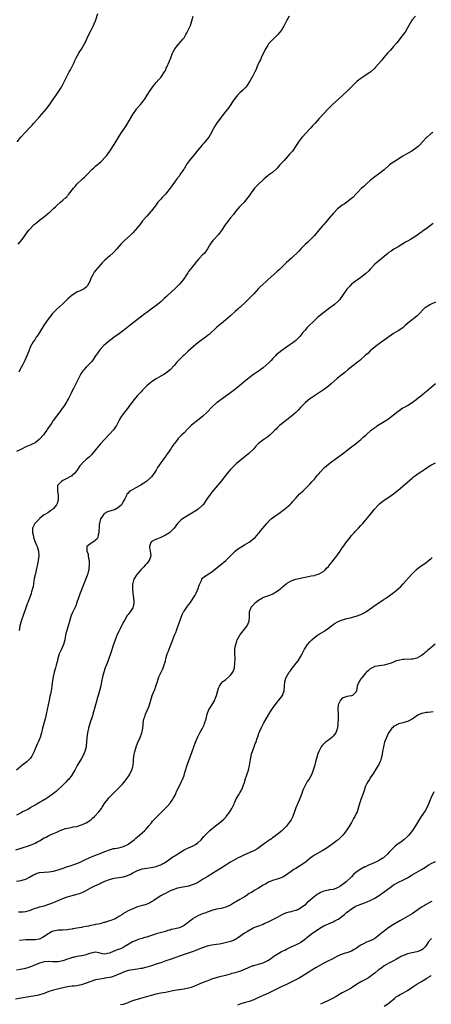
# Model space of a CAD drawing. Units: inches. Extents: x 2547023 to 2550000, y 1512000 to 1515000.
# Drawn here: x 2548350 to 2548527, y 1512830 to 1513253 of the extents above; entities that cross this region are included whole.
import ezdxf

# ---------------------------------------------------------------- set-up
doc = ezdxf.new("R2010")
doc.units = ezdxf.units.IN
doc.header["$MEASUREMENT"] = 0
doc.layers.add('LD25471512_10ft', color=141, linetype='Continuous')

msp = doc.modelspace()

# ---------------------------------------------------------------- linework, layer by layer
at = {"layer": 'LD25471512_10ft'}
for points, elevation in [([(2548520.44, 1513255), (2548519, 1513253.42), (2548518.7, 1513253), (2548517, 1513249.89), (2548515.94, 1513248.06), (2548515.12, 1513247), (2548513.34, 1513244.66), (2548513, 1513244.27), (2548512.44, 1513243.56), (2548511, 1513241.95), (2548509.63, 1513240.37), (2548508.71, 1513239.29), (2548508.48, 1513239), (2548506.75, 1513237), (2548505.92, 1513236.08), (2548503.32, 1513233), (2548503, 1513232.65), (2548501.22, 1513231), (2548501, 1513230.82), (2548498.28, 1513229), (2548497, 1513228.18), (2548495.42, 1513227), (2548495, 1513226.64), (2548493.32, 1513225), (2548492.19, 1513223.81), (2548491.37, 1513223), (2548489.14, 1513220.86), (2548484.74, 1513217), (2548483.87, 1513216.13), (2548483, 1513215.28), (2548482.72, 1513215), (2548481, 1513213.17), (2548479.09, 1513211), (2548477.29, 1513209), (2548476.16, 1513207.84), (2548475.45, 1513207), (2548475, 1513206.49), (2548471.8, 1513203), (2548471, 1513202.04), (2548470.23, 1513201), (2548469.72, 1513200.28), (2548468.96, 1513199), (2548467.55, 1513197), (2548467, 1513196.35), (2548466.36, 1513195.64), (2548465.8, 1513195), (2548463.96, 1513193), (2548463, 1513191.9), (2548462.55, 1513191.45), (2548462.18, 1513191), (2548461, 1513189.68), (2548459, 1513187.82), (2548457.36, 1513186.64), (2548457, 1513186.3), (2548455.38, 1513185), (2548455, 1513184.66), (2548453, 1513182.78), (2548451.29, 1513181), (2548451, 1513180.65), (2548449.78, 1513179), (2548449, 1513177.8), (2548448.46, 1513177), (2548446.82, 1513175), (2548445.91, 1513174.09), (2548445, 1513173.23), (2548444.79, 1513173), (2548443.1, 1513171), (2548442.23, 1513169.77), (2548441, 1513168.25), (2548439.53, 1513166.47), (2548438.69, 1513165.31), (2548437.16, 1513162.84), (2548436.3, 1513161.7), (2548435.7, 1513161), (2548433.82, 1513159), (2548433.45, 1513158.55), (2548432.27, 1513157), (2548431.09, 1513155), (2548430.26, 1513153.74), (2548429.61, 1513153), (2548429, 1513152.4), (2548427.64, 1513151), (2548427.31, 1513150.69), (2548426.4, 1513149.6), (2548425.87, 1513149), (2548424.32, 1513147), (2548423, 1513145.22), (2548422.64, 1513144.64), (2548421.56, 1513143), (2548421.31, 1513142.69), (2548421, 1513142.24), (2548420.46, 1513141.54), (2548420.09, 1513141), (2548419, 1513139.76), (2548417.58, 1513138.42), (2548417, 1513137.8), (2548414, 1513135), (2548413.46, 1513134.54), (2548412.42, 1513133.58), (2548411.88, 1513133), (2548411, 1513132.2), (2548409.63, 1513131), (2548406.95, 1513129), (2548405, 1513127.58), (2548404.16, 1513127), (2548402.32, 1513125.68), (2548401, 1513124.67), (2548397.87, 1513122.13), (2548395, 1513119.91), (2548393.34, 1513118.66), (2548391, 1513116.96), (2548388.41, 1513115), (2548386.59, 1513113.41), (2548386.15, 1513113), (2548385, 1513111.75), (2548384.38, 1513111), (2548383.8, 1513110.2), (2548383.05, 1513109), (2548381.73, 1513107), (2548381.41, 1513106.59), (2548381, 1513106.14), (2548379.89, 1513105), (2548379, 1513104.16), (2548377.91, 1513103), (2548377.51, 1513102.49), (2548376.72, 1513101.28), (2548375.6, 1513099), (2548373.51, 1513095), (2548373, 1513093.89), (2548372.54, 1513093), (2548371.57, 1513091), (2548371.36, 1513090.64), (2548371, 1513089.97), (2548370.64, 1513089.37), (2548370.43, 1513089), (2548369.5, 1513087.5), (2548369, 1513086.75), (2548368.23, 1513085.77), (2548367.73, 1513085), (2548366.19, 1513083), (2548365.65, 1513082.35), (2548365, 1513081.39), (2548364.83, 1513081.17), (2548364.24, 1513080.24), (2548363, 1513078.37), (2548362.43, 1513077.57), (2548362.1, 1513077), (2548361, 1513075.46), (2548360.66, 1513075), (2548359, 1513073.13), (2548358.85, 1513073), (2548357, 1513071.59), (2548355.83, 1513071), (2548355.27, 1513070.73), (2548353.83, 1513070.17), (2548352.45, 1513069.55), (2548351.45, 1513069), (2548350.59, 1513068.59), (2548349, 1513067.87)], 9900), ([(2548349.38, 1513201), (2548350.97, 1513203), (2548352.73, 1513205), (2548355, 1513207.39), (2548355.83, 1513208.17), (2548356.55, 1513209), (2548359, 1513211.71), (2548361, 1513214), (2548361.81, 1513215), (2548363.2, 1513216.8), (2548364.71, 1513219), (2548365.62, 1513220.38), (2548366.07, 1513221), (2548368.06, 1513223.94), (2548368.67, 1513225), (2548369, 1513225.62), (2548370.16, 1513227.85), (2548370.67, 1513229), (2548371, 1513229.66), (2548371.71, 1513231), (2548372.18, 1513231.82), (2548372.79, 1513233), (2548373.77, 1513235), (2548374.15, 1513235.85), (2548374.71, 1513237), (2548375.83, 1513239), (2548376.28, 1513239.72), (2548377, 1513240.77), (2548378.27, 1513243), (2548378.5, 1513243.5), (2548379, 1513244.48), (2548379.46, 1513245.46), (2548380.35, 1513247.65), (2548381.1, 1513249), (2548382.14, 1513251), (2548382.41, 1513251.59), (2548382.97, 1513253), (2548383.94, 1513256.06)], 9930), ([(2548349.74, 1513157), (2548351.42, 1513159), (2548353.78, 1513162.22), (2548354.32, 1513163), (2548355, 1513163.78), (2548356.16, 1513165), (2548356.61, 1513165.39), (2548357, 1513165.7), (2548357.75, 1513166.25), (2548359, 1513167.26), (2548361.24, 1513169), (2548362.18, 1513169.82), (2548363, 1513170.48), (2548363.3, 1513170.7), (2548363.66, 1513171), (2548365, 1513172.27), (2548365.74, 1513173), (2548366.42, 1513173.58), (2548367.96, 1513175), (2548369, 1513175.83), (2548370.21, 1513177), (2548370.63, 1513177.37), (2548371, 1513177.82), (2548371.59, 1513178.41), (2548372.03, 1513179), (2548373, 1513180.36), (2548373.57, 1513181), (2548374.19, 1513181.81), (2548375, 1513182.79), (2548377.47, 1513185), (2548378.3, 1513185.7), (2548379.3, 1513186.7), (2548379.56, 1513187), (2548381.43, 1513189), (2548382.21, 1513189.79), (2548383, 1513190.5), (2548385.44, 1513192.56), (2548385.91, 1513193), (2548387, 1513194.18), (2548387.69, 1513195), (2548389.1, 1513197), (2548391, 1513199.86), (2548391.73, 1513201), (2548393, 1513203.08), (2548394.22, 1513205), (2548395.52, 1513207), (2548396.12, 1513207.88), (2548399, 1513212.67), (2548400.57, 1513215), (2548400.75, 1513215.25), (2548401, 1513215.56), (2548402.31, 1513217), (2548403, 1513217.8), (2548403.93, 1513219), (2548404.38, 1513219.62), (2548405.23, 1513221), (2548406.52, 1513223), (2548407.88, 1513225), (2548409, 1513226.42), (2548410.23, 1513227.77), (2548411, 1513228.56), (2548411.37, 1513229), (2548412.67, 1513231), (2548413, 1513231.67), (2548413.41, 1513232.59), (2548413.65, 1513233), (2548414.69, 1513235.31), (2548415.34, 1513237), (2548416.07, 1513239), (2548416.35, 1513239.65), (2548417.03, 1513240.97), (2548418.79, 1513243), (2548419.85, 1513244.15), (2548420.54, 1513245), (2548421, 1513245.71), (2548421.72, 1513247), (2548422.16, 1513247.84), (2548422.81, 1513249), (2548423.76, 1513251), (2548424.41, 1513253), (2548424.94, 1513255)], 9920), ([(2548466.17, 1513255), (2548465, 1513252.89), (2548464.03, 1513251), (2548462.86, 1513249), (2548462.09, 1513247.91), (2548461.32, 1513247), (2548458.13, 1513243.87), (2548457.35, 1513243), (2548457, 1513242.53), (2548456.08, 1513241), (2548455, 1513238.93), (2548454.1, 1513237), (2548453.79, 1513236.21), (2548453.18, 1513235), (2548452.33, 1513233), (2548451.97, 1513232.03), (2548451.43, 1513231), (2548450.48, 1513229), (2548449.92, 1513228.08), (2548449.32, 1513227), (2548447.98, 1513225), (2548447.54, 1513224.46), (2548446.58, 1513223.41), (2548446.16, 1513223), (2548445, 1513221.95), (2548444.03, 1513221), (2548443.55, 1513220.45), (2548443, 1513219.76), (2548442.45, 1513219), (2548440.29, 1513215.71), (2548439, 1513214.1), (2548437, 1513211.51), (2548435, 1513208.82), (2548434.28, 1513207.72), (2548433, 1513205.37), (2548432.82, 1513205), (2548431.66, 1513203), (2548431, 1513202.1), (2548429.56, 1513200.44), (2548429, 1513199.8), (2548428.61, 1513199.39), (2548427, 1513197.43), (2548425.95, 1513196.05), (2548423.26, 1513192.74), (2548422.38, 1513191.62), (2548421.97, 1513191), (2548421.6, 1513190.4), (2548421, 1513189.35), (2548420.79, 1513189), (2548419.28, 1513186.72), (2548419, 1513186.35), (2548417.91, 1513185), (2548417, 1513183.75), (2548416.47, 1513183), (2548415.88, 1513182.12), (2548415.11, 1513181), (2548413.51, 1513179), (2548413, 1513178.46), (2548412.27, 1513177.73), (2548411.62, 1513177), (2548411, 1513176.33), (2548409.83, 1513175), (2548409.46, 1513174.54), (2548409, 1513173.91), (2548407, 1513171.31), (2548406.74, 1513171), (2548404.98, 1513169.02), (2548403.23, 1513167), (2548402.25, 1513165.75), (2548401, 1513164.11), (2548400.08, 1513163), (2548399, 1513161.8), (2548398.16, 1513161), (2548395.44, 1513158.56), (2548394.42, 1513157.58), (2548393.89, 1513157), (2548392.11, 1513155), (2548391, 1513153.72), (2548390.65, 1513153.35), (2548389, 1513151.78), (2548388.06, 1513151), (2548387.5, 1513150.5), (2548387, 1513150.08), (2548385.91, 1513149), (2548385, 1513148), (2548383, 1513145.68), (2548382.48, 1513145), (2548381.85, 1513143.85), (2548381.22, 1513142.78), (2548381, 1513142.21), (2548380.64, 1513141.36), (2548380.5, 1513141), (2548379.45, 1513139), (2548379.25, 1513138.75), (2548379, 1513138.49), (2548378.15, 1513137.85), (2548377, 1513137.17), (2548376.64, 1513137), (2548375, 1513136.32), (2548373, 1513135.06), (2548371, 1513133.28), (2548369, 1513131.39), (2548366.37, 1513129), (2548365, 1513127.62), (2548364.43, 1513127), (2548363.78, 1513126.22), (2548363, 1513125.22), (2548361, 1513122.27), (2548358.89, 1513119), (2548358.17, 1513117.83), (2548357.54, 1513117), (2548357, 1513116.19), (2548356.23, 1513115), (2548355.13, 1513113), (2548354.31, 1513111), (2548353.56, 1513109), (2548352.68, 1513107), (2548352.35, 1513106.35), (2548351.64, 1513105), (2548350.53, 1513103), (2548350, 1513102)], 9910), ([(2548527.87, 1513205), (2548527, 1513204.38), (2548525.41, 1513203), (2548525, 1513202.62), (2548523.45, 1513201), (2548522.29, 1513199.71), (2548521.59, 1513199), (2548521, 1513198.51), (2548518.93, 1513197), (2548517, 1513195.9), (2548515, 1513194.73), (2548512.18, 1513193), (2548511, 1513192.22), (2548510.28, 1513191.72), (2548509.29, 1513191), (2548509, 1513190.77), (2548507, 1513188.93), (2548504.51, 1513187), (2548503, 1513185.95), (2548501, 1513184.28), (2548499.52, 1513183), (2548498.19, 1513181.81), (2548497.23, 1513181), (2548495.32, 1513179), (2548495, 1513178.63), (2548493.47, 1513177), (2548493, 1513176.57), (2548491, 1513175.03), (2548489.78, 1513174.22), (2548489, 1513173.68), (2548488.08, 1513173), (2548487, 1513172.13), (2548485.43, 1513170.57), (2548485, 1513170.1), (2548484.49, 1513169.51), (2548484.1, 1513169), (2548481.77, 1513166.23), (2548481, 1513165.36), (2548480.65, 1513165), (2548478.85, 1513163), (2548477, 1513160.72), (2548475.22, 1513158.78), (2548474.18, 1513157.82), (2548473, 1513156.79), (2548471.15, 1513155), (2548470.14, 1513153.86), (2548467.11, 1513151), (2548466, 1513150), (2548464.96, 1513149.04), (2548461.95, 1513146.05), (2548460.91, 1513145.09), (2548458.49, 1513143), (2548457, 1513141.62), (2548456.3, 1513141), (2548455, 1513139.81), (2548453.56, 1513138.44), (2548453, 1513137.87), (2548451, 1513135.67), (2548449.7, 1513134.3), (2548449, 1513133.6), (2548447, 1513131.67), (2548445.61, 1513130.39), (2548445, 1513129.79), (2548444.58, 1513129.42), (2548444.13, 1513129), (2548443, 1513127.98), (2548441.4, 1513126.6), (2548441, 1513126.22), (2548439, 1513124.47), (2548437.09, 1513122.91), (2548436.02, 1513121.98), (2548435, 1513121.13), (2548431.82, 1513118.18), (2548431, 1513117.59), (2548430.68, 1513117.32), (2548430.27, 1513117), (2548427.55, 1513115), (2548427, 1513114.55), (2548426.13, 1513113.87), (2548425.06, 1513113), (2548422.79, 1513111), (2548421, 1513109.31), (2548420.65, 1513109), (2548417.82, 1513106.18), (2548416.94, 1513105), (2548415.11, 1513103), (2548415, 1513102.91), (2548413.88, 1513102.12), (2548413, 1513101.47), (2548412.3, 1513101), (2548411, 1513100.25), (2548409, 1513099.05), (2548407, 1513097.8), (2548406.54, 1513097.46), (2548405.97, 1513097), (2548405, 1513096.16), (2548403, 1513094.03), (2548402.53, 1513093.47), (2548401, 1513091.89), (2548400.21, 1513091), (2548399, 1513089.55), (2548397, 1513086.78), (2548396.24, 1513085.76), (2548395.6, 1513085), (2548395, 1513084.15), (2548394.14, 1513083), (2548393.7, 1513082.3), (2548393, 1513081.02), (2548391.95, 1513079), (2548391.57, 1513078.43), (2548390.74, 1513077.26), (2548389, 1513075.28), (2548385, 1513071.08), (2548383, 1513068.6), (2548381.63, 1513067), (2548381.35, 1513066.65), (2548380.37, 1513065.63), (2548379, 1513064.38), (2548377.43, 1513063), (2548377.21, 1513062.79), (2548376.29, 1513061.71), (2548375, 1513059.79), (2548374.45, 1513059), (2548373.76, 1513058.24), (2548373, 1513057.66), (2548372.64, 1513057.36), (2548372.03, 1513057), (2548371, 1513056.48), (2548369, 1513055.39), (2548368.37, 1513055), (2548367, 1513053.57), (2548366.73, 1513053.27), (2548366.64, 1513053), (2548366.7, 1513052.7), (2548366.64, 1513051), (2548367, 1513049), (2548366.98, 1513047), (2548366.5, 1513045.5), (2548366.27, 1513045), (2548365, 1513043.44), (2548364.56, 1513043), (2548363.67, 1513042.33), (2548362.45, 1513041.55), (2548361.52, 1513041), (2548361, 1513040.65), (2548359, 1513039.13), (2548358.86, 1513039), (2548357.98, 1513038.02), (2548356.99, 1513037), (2548355.99, 1513035), (2548355.93, 1513034.07), (2548355.93, 1513033), (2548356.16, 1513032.16), (2548356.42, 1513031), (2548357.11, 1513029), (2548357.62, 1513027.62), (2548357.9, 1513027), (2548358.51, 1513025), (2548358.66, 1513023), (2548358.4, 1513021), (2548358.22, 1513020.22), (2548357.79, 1513018.21), (2548357.05, 1513014.95), (2548356.71, 1513013.29), (2548356.31, 1513011), (2548356.14, 1513009.86), (2548355.96, 1513009), (2548355.55, 1513007.55), (2548355.42, 1513007), (2548355.33, 1513006.67), (2548354.77, 1513005.23), (2548353.86, 1513003), (2548353.64, 1513002.36), (2548353, 1513000.75), (2548351.07, 1512995), (2548350.63, 1512993.37), (2548350.54, 1512993), (2548350.17, 1512991)], 9890), ([(2548528.07, 1513165.93), (2548526.93, 1513165), (2548525, 1513163.59), (2548523.46, 1513162.54), (2548523, 1513162.19), (2548522.3, 1513161.7), (2548521, 1513160.68), (2548519, 1513159.38), (2548518.34, 1513159), (2548517, 1513158.28), (2548516.19, 1513157.81), (2548513, 1513155.86), (2548511.19, 1513154.81), (2548509.97, 1513154.03), (2548509, 1513153.34), (2548508.56, 1513153), (2548507, 1513151.65), (2548503.7, 1513149), (2548503, 1513148.38), (2548501.38, 1513146.62), (2548501, 1513146.25), (2548500.41, 1513145.59), (2548499, 1513144.27), (2548497, 1513142.69), (2548496.02, 1513141.98), (2548494.54, 1513141), (2548493, 1513139.78), (2548492.19, 1513139), (2548491.61, 1513138.39), (2548491, 1513137.68), (2548490.72, 1513137.28), (2548489.12, 1513134.88), (2548487.78, 1513133), (2548487, 1513132.19), (2548485.58, 1513131), (2548485, 1513130.57), (2548484.03, 1513129.97), (2548483, 1513129.16), (2548482.9, 1513129.1), (2548481, 1513127.61), (2548479, 1513126), (2548478.46, 1513125.54), (2548477, 1513124.19), (2548474.38, 1513121.62), (2548473.8, 1513121), (2548473, 1513120.09), (2548472.09, 1513119), (2548470.74, 1513117.26), (2548470.5, 1513117), (2548469, 1513115.55), (2548468.34, 1513115), (2548465, 1513112.73), (2548463, 1513111.35), (2548461.67, 1513110.33), (2548460.63, 1513109.37), (2548460.28, 1513109), (2548459, 1513107.69), (2548458.39, 1513107), (2548457.7, 1513106.3), (2548456.35, 1513105), (2548455, 1513103.87), (2548453, 1513102.43), (2548450.86, 1513101), (2548449, 1513099.61), (2548448.25, 1513099), (2548447, 1513097.95), (2548445, 1513096.21), (2548443.23, 1513094.77), (2548441, 1513093.12), (2548439, 1513091.68), (2548438.01, 1513091), (2548435.29, 1513089), (2548435, 1513088.77), (2548433, 1513087), (2548431.04, 1513085), (2548429.01, 1513082.99), (2548427, 1513081.35), (2548426.79, 1513081.21), (2548425, 1513079.78), (2548424.13, 1513079), (2548423, 1513077.9), (2548422.57, 1513077.43), (2548421, 1513075.84), (2548420.1, 1513075), (2548419.55, 1513074.45), (2548418.55, 1513073.45), (2548418.16, 1513073), (2548417, 1513071.46), (2548416.68, 1513071), (2548415.97, 1513070.03), (2548415.32, 1513069), (2548413.92, 1513067), (2548413.52, 1513066.48), (2548412.71, 1513065.29), (2548412.52, 1513065), (2548411, 1513062.97), (2548409.67, 1513061), (2548409, 1513059.93), (2548408.45, 1513059), (2548407, 1513056.98), (2548405, 1513055.14), (2548403.77, 1513054.23), (2548403, 1513053.81), (2548402.51, 1513053.49), (2548401.63, 1513053), (2548400.25, 1513052.25), (2548399, 1513051.6), (2548398.01, 1513051), (2548397.43, 1513050.57), (2548397, 1513050), (2548396.5, 1513049.5), (2548396.24, 1513049), (2548395.61, 1513047.61), (2548395.2, 1513046.8), (2548394.49, 1513045.51), (2548394.15, 1513045), (2548393, 1513043.93), (2548391.42, 1513043), (2548391, 1513042.84), (2548388.09, 1513041.91), (2548386.78, 1513041.22), (2548386.57, 1513041), (2548385.64, 1513039.64), (2548385.15, 1513039), (2548385.11, 1513038.89), (2548384.66, 1513037), (2548384.59, 1513036.59), (2548384.51, 1513035), (2548384.39, 1513034.39), (2548384.45, 1513033), (2548384.12, 1513032.12), (2548383.97, 1513031), (2548383.63, 1513030.37), (2548383, 1513029.72), (2548382.62, 1513029.38), (2548381.9, 1513029), (2548381, 1513028.42), (2548379.32, 1513027), (2548379.21, 1513026.79), (2548379.23, 1513025), (2548379.83, 1513023.83), (2548379.88, 1513023), (2548380.01, 1513021.99), (2548380.28, 1513021), (2548380.32, 1513020.32), (2548380.33, 1513019), (2548380.19, 1513017.81), (2548380.06, 1513017), (2548379.67, 1513015.67), (2548379.5, 1513015), (2548379.37, 1513014.63), (2548378.82, 1513013.18), (2548377.65, 1513010.35), (2548376.33, 1513007), (2548375.64, 1513005), (2548375.02, 1513003), (2548374.48, 1513001.52), (2548374.27, 1513001), (2548373, 1512998.49), (2548372.54, 1512997.46), (2548372.37, 1512997), (2548371.75, 1512995), (2548371.61, 1512994.39), (2548371.23, 1512993), (2548370.64, 1512991), (2548370.3, 1512989.7), (2548370.14, 1512989), (2548369.75, 1512987), (2548369.2, 1512985), (2548368.35, 1512983), (2548367.44, 1512981), (2548366.78, 1512979), (2548366.46, 1512977.54), (2548366.05, 1512976.05), (2548365.79, 1512975), (2548365.22, 1512973), (2548364.78, 1512971), (2548364.58, 1512969.42), (2548364.4, 1512968.4), (2548364.24, 1512967), (2548364.08, 1512965.92), (2548363.67, 1512963.67), (2548363.42, 1512962.58), (2548363.12, 1512961), (2548362.65, 1512959), (2548362.21, 1512957), (2548361.84, 1512955), (2548361.69, 1512954.31), (2548361.35, 1512953), (2548360.77, 1512951), (2548360.27, 1512949), (2548359.85, 1512947), (2548359.28, 1512945), (2548358.38, 1512943), (2548357.89, 1512942.11), (2548357, 1512940.06), (2548356.58, 1512939), (2548355.67, 1512937), (2548355, 1512936.07), (2548353.97, 1512935), (2548353.44, 1512934.56), (2548351.33, 1512933), (2548351, 1512932.73), (2548349.1, 1512931)], 9880), ([(2548529, 1513132.06), (2548526.85, 1513131), (2548525, 1513129.91), (2548524.45, 1513129.55), (2548523.87, 1513129), (2548522.05, 1513127), (2548521, 1513125.98), (2548519.74, 1513125), (2548519, 1513124.45), (2548517.14, 1513123), (2548516.02, 1513121.98), (2548514.93, 1513121.07), (2548513, 1513119.78), (2548511, 1513118.59), (2548509, 1513117.22), (2548507, 1513115.75), (2548505, 1513114.32), (2548503.27, 1513113), (2548501, 1513111.12), (2548499.94, 1513110.06), (2548499, 1513109.3), (2548498.86, 1513109.14), (2548497, 1513107.44), (2548496.48, 1513107), (2548495, 1513105.81), (2548493.93, 1513105), (2548493, 1513104.26), (2548491.44, 1513103), (2548490.1, 1513101.9), (2548488.95, 1513101), (2548487, 1513099.42), (2548484.19, 1513097), (2548483, 1513096.02), (2548481.28, 1513094.72), (2548477, 1513091.85), (2548475.7, 1513091), (2548475, 1513090.48), (2548473.16, 1513089), (2548473, 1513088.85), (2548471.18, 1513087), (2548470.14, 1513085.86), (2548469, 1513084.7), (2548467, 1513082.88), (2548465.93, 1513082.07), (2548465, 1513081.32), (2548464.55, 1513081), (2548463, 1513079.78), (2548462.05, 1513079), (2548461, 1513078.02), (2548460.52, 1513077.48), (2548460, 1513077), (2548457.96, 1513075), (2548457, 1513074.24), (2548455.36, 1513073), (2548453, 1513071.26), (2548452.68, 1513071), (2548451.86, 1513070.14), (2548450.93, 1513069.07), (2548448.91, 1513067), (2548445, 1513063.9), (2548443.42, 1513062.58), (2548443, 1513062.19), (2548442.37, 1513061.63), (2548441, 1513060.15), (2548440.03, 1513059), (2548438.45, 1513057), (2548437, 1513055.2), (2548433, 1513050.42), (2548431.92, 1513049), (2548431, 1513047.73), (2548430.55, 1513047), (2548429.93, 1513046.07), (2548429.17, 1513045), (2548429, 1513044.81), (2548426.99, 1513043), (2548425.8, 1513042.2), (2548423, 1513040.59), (2548421, 1513039.38), (2548420.42, 1513039), (2548419.65, 1513038.35), (2548419, 1513037.78), (2548418.61, 1513037.39), (2548418.24, 1513037), (2548416.75, 1513035), (2548414.87, 1513033.13), (2548414.71, 1513033), (2548413, 1513031.88), (2548411.05, 1513030.95), (2548409.61, 1513030.39), (2548408.2, 1513029.8), (2548406.92, 1513029.08), (2548406.84, 1513029), (2548406.81, 1513028.81), (2548406.13, 1513027), (2548406.35, 1513025.65), (2548406.53, 1513025), (2548406.69, 1513023), (2548406.3, 1513021.7), (2548405.97, 1513021), (2548405, 1513019.73), (2548404.34, 1513019), (2548403.73, 1513018.27), (2548403, 1513017.61), (2548402.72, 1513017.28), (2548402.43, 1513017), (2548401, 1513015.37), (2548400.7, 1513015), (2548399.5, 1513013), (2548399, 1513011.27), (2548398.94, 1513011), (2548398.81, 1513008.81), (2548398.96, 1513007), (2548399.29, 1513005), (2548399.42, 1513003.42), (2548399.44, 1513003), (2548399.1, 1513001), (2548399, 1513000.76), (2548397.93, 1512999), (2548397, 1512997.81), (2548396.62, 1512997.38), (2548395.52, 1512995.52), (2548395.11, 1512994.89), (2548394.42, 1512993.58), (2548394.19, 1512993), (2548393.4, 1512991.4), (2548393.12, 1512990.88), (2548392.45, 1512989.55), (2548391.38, 1512987), (2548390.67, 1512985), (2548389.48, 1512981), (2548388.77, 1512979), (2548388.28, 1512977.72), (2548387.97, 1512977), (2548387.18, 1512975), (2548387, 1512974.47), (2548386.55, 1512973), (2548386.04, 1512971), (2548385.59, 1512969), (2548385.23, 1512967.23), (2548384.72, 1512965), (2548384.59, 1512964.59), (2548384.14, 1512963), (2548383.73, 1512961.73), (2548383.52, 1512961), (2548382.94, 1512959), (2548382.55, 1512957.45), (2548381.84, 1512955), (2548381.63, 1512954.37), (2548381.23, 1512953), (2548381, 1512952.3), (2548380.61, 1512951), (2548380.03, 1512949), (2548379.58, 1512947), (2548379.3, 1512945), (2548379.17, 1512943.17), (2548378.96, 1512941), (2548378.46, 1512939), (2548378.02, 1512937.98), (2548377.56, 1512937), (2548377, 1512936.04), (2548375.83, 1512934.17), (2548375.16, 1512933), (2548374.09, 1512931), (2548373, 1512929.09), (2548372.94, 1512929), (2548371.36, 1512927), (2548371, 1512926.62), (2548370.18, 1512925.82), (2548369.36, 1512925), (2548366.15, 1512921.85), (2548365, 1512920.88), (2548362.3, 1512919), (2548361.51, 1512918.49), (2548361, 1512918.25), (2548360.24, 1512917.76), (2548359, 1512917.11), (2548357, 1512915.97), (2548355.13, 1512914.87), (2548355, 1512914.81), (2548353.88, 1512914.12), (2548351.63, 1512913), (2548351, 1512912.67), (2548349, 1512911.69)], 9870), ([(2548348.72, 1512896.72), (2548351, 1512897.4), (2548355, 1512898.76), (2548355.19, 1512898.81), (2548355.71, 1512899), (2548357, 1512899.56), (2548358.25, 1512900.25), (2548359, 1512900.63), (2548361, 1512901.84), (2548361.79, 1512902.21), (2548363, 1512902.86), (2548365, 1512903.71), (2548366.37, 1512904.37), (2548367.81, 1512905), (2548369, 1512905.48), (2548370.16, 1512905.84), (2548371.76, 1512906.24), (2548373, 1512906.43), (2548373.44, 1512906.56), (2548375, 1512906.81), (2548375.67, 1512907), (2548377, 1512907.42), (2548377.71, 1512907.71), (2548379, 1512908.31), (2548380.16, 1512909), (2548380.61, 1512909.39), (2548381, 1512909.66), (2548381.7, 1512910.3), (2548382.51, 1512911), (2548384.42, 1512913), (2548385, 1512913.78), (2548385.54, 1512914.46), (2548385.92, 1512915), (2548387.18, 1512917), (2548387.96, 1512918.04), (2548388.73, 1512919), (2548389, 1512919.31), (2548392.63, 1512923), (2548394.53, 1512925), (2548395.67, 1512926.33), (2548396.22, 1512927), (2548397, 1512928.11), (2548397.57, 1512929), (2548398.02, 1512929.98), (2548398.58, 1512931), (2548399, 1512932.45), (2548399.13, 1512933), (2548399.25, 1512934.75), (2548399.32, 1512935.32), (2548399.46, 1512937), (2548399.87, 1512939), (2548400.64, 1512941.36), (2548401.22, 1512942.78), (2548402.19, 1512945), (2548402.94, 1512947), (2548403.28, 1512949), (2548403.39, 1512950.61), (2548403.43, 1512951), (2548403.78, 1512953), (2548404.11, 1512953.89), (2548404.47, 1512955), (2548405.88, 1512958.12), (2548406.2, 1512959), (2548406.8, 1512961), (2548407.36, 1512963), (2548408.12, 1512965), (2548408.4, 1512965.6), (2548408.95, 1512967), (2548409.55, 1512969), (2548409.87, 1512970.13), (2548410.22, 1512971), (2548411.2, 1512973), (2548411.74, 1512974.26), (2548412.12, 1512975), (2548412.68, 1512976.68), (2548412.77, 1512977), (2548413, 1512977.91), (2548413.2, 1512978.8), (2548413.38, 1512979.38), (2548413.84, 1512981), (2548414.17, 1512981.83), (2548414.58, 1512983), (2548415, 1512984.04), (2548415.56, 1512985.56), (2548416.93, 1512988.93), (2548417.58, 1512990.42), (2548417.77, 1512991), (2548418.22, 1512992.22), (2548418.66, 1512993.34), (2548419.89, 1512997), (2548420.2, 1512997.8), (2548420.81, 1512999), (2548421, 1512999.31), (2548422.52, 1513001.48), (2548423, 1513002.07), (2548423.72, 1513003), (2548425, 1513004.88), (2548425.79, 1513006.21), (2548426.17, 1513007), (2548427.08, 1513009), (2548427.52, 1513010.48), (2548427.76, 1513011), (2548428.46, 1513012.46), (2548428.68, 1513013), (2548429, 1513013.39), (2548429.86, 1513014.14), (2548431, 1513014.94), (2548433, 1513016.16), (2548434.6, 1513017.4), (2548436.6, 1513019), (2548439, 1513020.99), (2548439.95, 1513022.05), (2548440.94, 1513023), (2548442.91, 1513025.09), (2548444.02, 1513025.98), (2548445.81, 1513027), (2548447, 1513027.72), (2548448.98, 1513029), (2548451, 1513030.53), (2548451.53, 1513031), (2548453, 1513032.6), (2548453.33, 1513033), (2548454.02, 1513033.98), (2548454.88, 1513035), (2548456.51, 1513037), (2548457.72, 1513038.28), (2548458.45, 1513039), (2548459, 1513039.43), (2548462.3, 1513041.7), (2548463, 1513042.2), (2548464.05, 1513043), (2548465, 1513043.78), (2548466.4, 1513045), (2548467, 1513045.6), (2548467.67, 1513046.33), (2548469, 1513047.87), (2548470, 1513049), (2548470.49, 1513049.51), (2548471, 1513050.02), (2548472.12, 1513051), (2548473, 1513051.82), (2548474.25, 1513053), (2548474.62, 1513053.38), (2548475, 1513053.79), (2548476.04, 1513055), (2548477, 1513056.06), (2548478.32, 1513057.68), (2548479, 1513058.45), (2548479.46, 1513059), (2548481, 1513060.66), (2548481.35, 1513061), (2548482.22, 1513061.78), (2548483.75, 1513063), (2548489.09, 1513066.91), (2548491, 1513068.38), (2548491.83, 1513069), (2548493, 1513069.89), (2548494.52, 1513071), (2548496.96, 1513073), (2548498, 1513074), (2548499.05, 1513074.95), (2548501.4, 1513077), (2548502.31, 1513077.69), (2548503, 1513078.16), (2548503.48, 1513078.52), (2548504.16, 1513079), (2548508.36, 1513081.64), (2548510.24, 1513083), (2548513, 1513085.19), (2548514.05, 1513085.95), (2548515, 1513086.6), (2548515.7, 1513087), (2548517, 1513087.7), (2548519, 1513088.92), (2548520.2, 1513089.8), (2548524.18, 1513093), (2548524.64, 1513093.36), (2548525, 1513093.7), (2548527, 1513095.46), (2548529, 1513097.17)], 9860), ([(2548349, 1512883.26), (2548351, 1512883.59), (2548351.86, 1512883.86), (2548353, 1512884.18), (2548354.67, 1512885), (2548356.13, 1512885.87), (2548357, 1512886.34), (2548357.47, 1512886.53), (2548359, 1512886.99), (2548361, 1512887.2), (2548363, 1512887.33), (2548365, 1512887.59), (2548367, 1512888.13), (2548369.49, 1512889), (2548370.58, 1512889.42), (2548371, 1512889.52), (2548372.09, 1512889.91), (2548373, 1512890.13), (2548373.64, 1512890.37), (2548375, 1512890.82), (2548375.43, 1512891), (2548377, 1512891.74), (2548379, 1512892.7), (2548379.66, 1512893), (2548380.54, 1512893.46), (2548381.95, 1512894.05), (2548383, 1512894.41), (2548383.42, 1512894.58), (2548385, 1512895.14), (2548387, 1512896.01), (2548388.63, 1512896.63), (2548389, 1512896.79), (2548389.85, 1512897), (2548390.74, 1512897.26), (2548391.34, 1512897.34), (2548393, 1512897.65), (2548394.06, 1512897.94), (2548395, 1512898.18), (2548395.58, 1512898.42), (2548396.85, 1512899), (2548397, 1512899.09), (2548399.55, 1512901), (2548400.26, 1512901.74), (2548401, 1512902.38), (2548401.83, 1512903), (2548403, 1512904.09), (2548404.16, 1512905), (2548404.57, 1512905.43), (2548405.92, 1512907), (2548407, 1512908.36), (2548407.54, 1512909), (2548409.22, 1512910.78), (2548412.26, 1512913.74), (2548413.44, 1512915), (2548415, 1512916.75), (2548415.21, 1512917), (2548415.95, 1512918.05), (2548416.52, 1512919), (2548417, 1512919.96), (2548417.49, 1512921), (2548417.95, 1512922.05), (2548419, 1512924.29), (2548419.89, 1512926.11), (2548420.29, 1512927), (2548421, 1512928.72), (2548421.1, 1512929), (2548421.56, 1512930.44), (2548422.47, 1512933.53), (2548424.44, 1512939), (2548425.19, 1512941), (2548426, 1512943), (2548427, 1512945.27), (2548427.87, 1512947), (2548428.93, 1512949), (2548429.62, 1512950.38), (2548429.86, 1512951), (2548430.46, 1512953), (2548430.91, 1512955), (2548431.7, 1512957), (2548432.19, 1512957.81), (2548433, 1512958.95), (2548434.2, 1512961), (2548434.42, 1512961.58), (2548435, 1512963), (2548435.84, 1512966.16), (2548436.23, 1512967), (2548437, 1512968.18), (2548437.75, 1512969), (2548439, 1512969.95), (2548440.3, 1512971), (2548441, 1512971.71), (2548441.94, 1512973), (2548442.26, 1512973.74), (2548442.63, 1512975), (2548442.9, 1512977), (2548442.92, 1512979), (2548442.79, 1512981), (2548442.83, 1512983), (2548443, 1512983.94), (2548443.21, 1512985), (2548443.63, 1512986.37), (2548443.89, 1512987), (2548444.94, 1512989), (2548445.85, 1512990.15), (2548446.54, 1512991), (2548448.07, 1512993), (2548448.92, 1512995), (2548449.07, 1512997), (2548449.1, 1512999), (2548449.87, 1513001), (2548450.38, 1513001.62), (2548451.65, 1513003), (2548453, 1513004.05), (2548454.69, 1513005), (2548454.91, 1513005.09), (2548457, 1513005.81), (2548457.86, 1513006.14), (2548459.21, 1513006.79), (2548461, 1513007.85), (2548462.57, 1513009), (2548462.8, 1513009.2), (2548463, 1513009.4), (2548465, 1513011.19), (2548467, 1513012.38), (2548469, 1513013.04), (2548472.29, 1513013.71), (2548473, 1513013.87), (2548475, 1513014.27), (2548475.6, 1513014.4), (2548477, 1513014.67), (2548477.25, 1513014.75), (2548478.2, 1513015), (2548479, 1513015.29), (2548481, 1513016.48), (2548481.61, 1513017), (2548482.23, 1513017.77), (2548483, 1513018.54), (2548483.21, 1513018.79), (2548485.11, 1513021), (2548486.71, 1513023), (2548488.04, 1513025), (2548489, 1513026.49), (2548489.21, 1513026.79), (2548491, 1513029.16), (2548491.84, 1513030.16), (2548492.44, 1513031), (2548493, 1513031.74), (2548494.08, 1513033), (2548494.53, 1513033.47), (2548495, 1513034.01), (2548495.92, 1513035), (2548497, 1513036.11), (2548497.78, 1513037), (2548498.39, 1513037.61), (2548499, 1513038.34), (2548499.31, 1513038.69), (2548501.09, 1513041), (2548502, 1513042), (2548502.75, 1513043), (2548504.61, 1513045), (2548505, 1513045.38), (2548505.9, 1513046.1), (2548507, 1513047.03), (2548509, 1513048.33), (2548509.99, 1513049), (2548511, 1513049.71), (2548511.72, 1513050.28), (2548513, 1513051.3), (2548514.97, 1513053), (2548517.12, 1513054.88), (2548519, 1513056.49), (2548519.63, 1513057), (2548520.41, 1513057.59), (2548521, 1513057.97), (2548522.47, 1513059), (2548523, 1513059.33), (2548525.5, 1513061), (2548527, 1513061.96), (2548529, 1513063.05)], 9850), ([(2548349.88, 1512870.12), (2548351, 1512870.05), (2548351.91, 1512870.09), (2548353, 1512870.19), (2548355, 1512870.83), (2548355.42, 1512871), (2548357, 1512871.61), (2548357.81, 1512871.81), (2548359, 1512872.19), (2548361, 1512872.73), (2548363, 1512873.32), (2548364.25, 1512873.75), (2548365, 1512874.05), (2548365.69, 1512874.31), (2548367, 1512874.98), (2548369, 1512875.85), (2548371, 1512876.53), (2548373, 1512877.12), (2548374.5, 1512877.5), (2548375, 1512877.67), (2548376.05, 1512877.95), (2548377.49, 1512878.51), (2548379, 1512879.26), (2548381, 1512880.37), (2548382.73, 1512881.27), (2548385, 1512882.33), (2548385.48, 1512882.52), (2548387, 1512883.25), (2548387.42, 1512883.42), (2548389, 1512883.99), (2548390.38, 1512884.38), (2548391, 1512884.52), (2548395, 1512885.13), (2548396.43, 1512885.57), (2548397, 1512885.8), (2548397.81, 1512886.19), (2548399, 1512886.89), (2548401, 1512887.88), (2548402.33, 1512888.33), (2548403, 1512888.53), (2548405, 1512888.9), (2548406.87, 1512889.13), (2548409, 1512889.55), (2548410.01, 1512890), (2548411, 1512890.27), (2548411.44, 1512890.56), (2548412.27, 1512891), (2548413, 1512891.47), (2548414.42, 1512892.42), (2548415, 1512892.83), (2548415.27, 1512893), (2548416.27, 1512893.73), (2548417, 1512894.13), (2548417.52, 1512894.48), (2548418.37, 1512895), (2548419, 1512895.43), (2548421, 1512896.68), (2548421.71, 1512897), (2548423, 1512897.63), (2548425, 1512898.49), (2548425.91, 1512899), (2548427, 1512899.8), (2548428.31, 1512901), (2548429.56, 1512902.44), (2548431, 1512903.94), (2548432.14, 1512905), (2548433, 1512905.77), (2548433.67, 1512906.33), (2548434.5, 1512907), (2548437, 1512908.95), (2548438.07, 1512909.93), (2548439, 1512910.82), (2548439.16, 1512911), (2548440.71, 1512913), (2548441.56, 1512914.44), (2548441.85, 1512915), (2548442.5, 1512916.5), (2548442.71, 1512917), (2548442.78, 1512917.22), (2548443.4, 1512918.6), (2548444.66, 1512920.66), (2548445, 1512921.26), (2548445.67, 1512922.33), (2548446.04, 1512923), (2548446.6, 1512924.6), (2548446.82, 1512925.18), (2548447.27, 1512926.73), (2548447.33, 1512927), (2548448.01, 1512929), (2548448.66, 1512931), (2548449.1, 1512933), (2548449.35, 1512934.65), (2548449.57, 1512935.57), (2548449.83, 1512937), (2548450.04, 1512937.96), (2548450.39, 1512939), (2548451, 1512940.7), (2548451.13, 1512941), (2548451.63, 1512942.37), (2548451.93, 1512943), (2548452.34, 1512944.34), (2548452.57, 1512945), (2548452.7, 1512945.3), (2548453, 1512946.28), (2548453.18, 1512946.82), (2548453.23, 1512947), (2548453.39, 1512947.39), (2548454.13, 1512949), (2548454.46, 1512949.54), (2548455, 1512950.69), (2548455.32, 1512951.32), (2548456.25, 1512953), (2548457.28, 1512954.72), (2548457.42, 1512955), (2548458.19, 1512956.19), (2548459, 1512957.42), (2548461, 1512960.16), (2548461.73, 1512961), (2548462.3, 1512961.7), (2548463.28, 1512963), (2548463.41, 1512963.41), (2548464, 1512965), (2548464.15, 1512967), (2548464.33, 1512969), (2548464.94, 1512970.94), (2548465, 1512971.07), (2548466.2, 1512973), (2548466.54, 1512973.46), (2548467, 1512974.13), (2548467.65, 1512975), (2548469.22, 1512977), (2548470.02, 1512977.98), (2548471, 1512979.59), (2548471.76, 1512981), (2548472.76, 1512983), (2548473, 1512983.41), (2548474.06, 1512985), (2548475, 1512986.11), (2548475.46, 1512986.54), (2548475.88, 1512987), (2548477, 1512987.97), (2548478.41, 1512989), (2548478.76, 1512989.24), (2548480.04, 1512989.96), (2548481, 1512990.56), (2548481.28, 1512990.72), (2548481.64, 1512991), (2548483, 1512992), (2548484.3, 1512993), (2548485, 1512993.57), (2548485.89, 1512994.11), (2548487, 1512994.76), (2548487.58, 1512995), (2548489, 1512995.54), (2548489.7, 1512995.7), (2548491, 1512996.08), (2548492.39, 1512996.39), (2548495, 1512997.09), (2548497, 1512997.84), (2548497.78, 1512998.22), (2548499, 1512998.89), (2548499.17, 1512999), (2548501.91, 1513001), (2548502.53, 1513001.47), (2548507, 1513004.41), (2548507.96, 1513005), (2548509.7, 1513006.3), (2548510.73, 1513007), (2548512.1, 1513008.1), (2548513.19, 1513009), (2548514.08, 1513009.92), (2548515.16, 1513011), (2548518.76, 1513015), (2548520.83, 1513017.17), (2548521.9, 1513018.1), (2548525, 1513020.19), (2548526.07, 1513021), (2548527, 1513021.78), (2548527.61, 1513022.39)], 9840), ([(2548528.9, 1512985.1), (2548527, 1512983.53), (2548525.58, 1512982.42), (2548525, 1512981.81), (2548524.53, 1512981.47), (2548523.98, 1512981), (2548523, 1512980.24), (2548521, 1512979.13), (2548520.5, 1512979), (2548519.28, 1512978.72), (2548519, 1512978.69), (2548518.71, 1512978.71), (2548515.5, 1512978.5), (2548515, 1512978.5), (2548513.72, 1512978.28), (2548513, 1512978.13), (2548512.13, 1512977.87), (2548511, 1512977.4), (2548509.96, 1512977), (2548509, 1512976.59), (2548507, 1512976.08), (2548505.97, 1512975.97), (2548505, 1512975.84), (2548503, 1512975.48), (2548501.31, 1512974.69), (2548501, 1512974.48), (2548500.2, 1512973.8), (2548499.45, 1512973), (2548499, 1512972.58), (2548497.35, 1512970.65), (2548497, 1512970.2), (2548496.19, 1512969), (2548495.73, 1512967.73), (2548495.44, 1512967), (2548495.14, 1512965), (2548495, 1512964.59), (2548493.38, 1512963), (2548493, 1512962.86), (2548491, 1512962.68), (2548489.77, 1512962.22), (2548489, 1512961.84), (2548488.21, 1512961), (2548487.55, 1512959.55), (2548487.28, 1512959), (2548487.08, 1512957), (2548487.15, 1512955.15), (2548487.2, 1512953.2), (2548487.18, 1512953), (2548487.12, 1512951.12), (2548486.87, 1512949), (2548486.78, 1512948.78), (2548486.17, 1512947), (2548485.69, 1512946.31), (2548485, 1512945.52), (2548484.74, 1512945.26), (2548484.43, 1512945), (2548483, 1512943.88), (2548481.81, 1512943), (2548481.37, 1512942.63), (2548481, 1512942.23), (2548480.39, 1512941.61), (2548479.94, 1512941), (2548479, 1512939.27), (2548478.87, 1512939), (2548478.38, 1512937.62), (2548478.18, 1512937), (2548477.46, 1512934.54), (2548477, 1512932.74), (2548476.48, 1512931), (2548475.71, 1512929), (2548475, 1512927.68), (2548474.57, 1512927), (2548473.93, 1512926.07), (2548473.29, 1512925), (2548472.28, 1512923), (2548471.9, 1512921.9), (2548471.55, 1512921), (2548470.86, 1512919), (2548470.03, 1512917), (2548469, 1512914.75), (2548467.71, 1512911), (2548467.5, 1512910.5), (2548467, 1512909.65), (2548466.8, 1512909.2), (2548466.66, 1512909), (2548465.38, 1512907.38), (2548465.06, 1512906.94), (2548463, 1512904.88), (2548461, 1512903.28), (2548459.7, 1512902.3), (2548459, 1512901.85), (2548458.52, 1512901.48), (2548457.82, 1512901), (2548457, 1512900.4), (2548455.07, 1512899), (2548453.89, 1512898.11), (2548452.72, 1512897.28), (2548452.25, 1512897), (2548451, 1512896.36), (2548449.86, 1512895.86), (2548449, 1512895.45), (2548447, 1512894.58), (2548445, 1512893.63), (2548444.6, 1512893.4), (2548443, 1512892.57), (2548442.04, 1512892.04), (2548441, 1512891.44), (2548440.31, 1512891), (2548439, 1512890.2), (2548437, 1512888.88), (2548433, 1512886.36), (2548432.12, 1512885.88), (2548431, 1512885.19), (2548430.88, 1512885.12), (2548429, 1512884), (2548427.18, 1512882.82), (2548425.86, 1512882.14), (2548425, 1512881.76), (2548423, 1512881.14), (2548419, 1512880.45), (2548418.24, 1512880.24), (2548417, 1512879.85), (2548415.04, 1512879.04), (2548413, 1512877.98), (2548412.32, 1512877.68), (2548410.98, 1512877), (2548409, 1512875.66), (2548408.05, 1512875), (2548407, 1512874.32), (2548406.12, 1512873.88), (2548404.71, 1512873.29), (2548403.72, 1512873), (2548403, 1512872.82), (2548401, 1512872.19), (2548399, 1512871.41), (2548397, 1512870.52), (2548395.99, 1512870.01), (2548394.77, 1512869.23), (2548394.52, 1512869), (2548393, 1512868.02), (2548391.24, 1512867), (2548391, 1512866.9), (2548389.6, 1512866.4), (2548389, 1512866.2), (2548388.07, 1512865.93), (2548387, 1512865.55), (2548386.55, 1512865.45), (2548385, 1512864.98), (2548383, 1512864.61), (2548382.5, 1512864.5), (2548381, 1512864.23), (2548379.96, 1512863.96), (2548379, 1512863.79), (2548377.47, 1512863.47), (2548377, 1512863.42), (2548375, 1512863.08), (2548373.25, 1512862.75), (2548373, 1512862.69), (2548371.56, 1512862.44), (2548371, 1512862.32), (2548369, 1512862.19), (2548367, 1512862.15), (2548365, 1512861.77), (2548364.43, 1512861.57), (2548363, 1512860.83), (2548361, 1512859.45), (2548360.29, 1512859), (2548359, 1512858.35), (2548357, 1512858), (2548355.95, 1512858.05), (2548355, 1512858.11), (2548353.91, 1512858.09), (2548353, 1512858.1), (2548350.27, 1512857.73)], 9830), ([(2548528, 1512956), (2548527, 1512955.89), (2548525.71, 1512955.71), (2548525, 1512955.67), (2548523.31, 1512955.31), (2548523, 1512955.28), (2548521.44, 1512954.56), (2548521, 1512954.3), (2548519, 1512952.9), (2548517, 1512951.87), (2548515.38, 1512951.38), (2548515, 1512951.25), (2548513.19, 1512950.81), (2548513, 1512950.75), (2548511.81, 1512950.19), (2548511, 1512949.67), (2548510.64, 1512949.36), (2548510.31, 1512949), (2548509, 1512947.2), (2548508.87, 1512947), (2548508.28, 1512945.72), (2548507.91, 1512945), (2548507.17, 1512943), (2548506.62, 1512941), (2548506.25, 1512939), (2548505.93, 1512937), (2548505.51, 1512935.51), (2548505.38, 1512935), (2548505.28, 1512934.72), (2548504.63, 1512933.37), (2548504.39, 1512933), (2548503.44, 1512931.44), (2548502.39, 1512929.61), (2548501, 1512927.6), (2548500.63, 1512927), (2548499.99, 1512926.01), (2548499.42, 1512925), (2548499, 1512924.13), (2548498.19, 1512921.81), (2548497.94, 1512921), (2548497, 1512918.4), (2548496.65, 1512917.35), (2548496.51, 1512917), (2548495.32, 1512913), (2548495, 1512912.27), (2548494.41, 1512911), (2548493.85, 1512910.15), (2548493.28, 1512909), (2548493, 1512908.53), (2548492.06, 1512907), (2548491, 1512905.33), (2548489.95, 1512903.95), (2548489.21, 1512903), (2548489, 1512902.77), (2548488.08, 1512901.92), (2548487.21, 1512901), (2548487, 1512900.82), (2548486.26, 1512900.26), (2548484.57, 1512899), (2548483, 1512897.96), (2548482.45, 1512897.55), (2548481, 1512896.7), (2548480.35, 1512896.35), (2548477, 1512894.42), (2548476.17, 1512893.83), (2548475, 1512893.01), (2548473, 1512891.33), (2548472.56, 1512891), (2548471, 1512889.95), (2548469, 1512888.74), (2548468.21, 1512888.21), (2548467, 1512887.45), (2548465.55, 1512886.45), (2548465, 1512885.98), (2548463.42, 1512885), (2548463, 1512884.79), (2548462.71, 1512884.71), (2548461, 1512884.14), (2548459, 1512883.51), (2548457.23, 1512882.77), (2548456.14, 1512882.14), (2548455, 1512881.52), (2548453, 1512880.32), (2548451.38, 1512879.38), (2548451, 1512879.14), (2548450.81, 1512879), (2548449.72, 1512878.28), (2548449, 1512877.91), (2548447.65, 1512877), (2548447, 1512876.58), (2548445, 1512875.37), (2548444.33, 1512875), (2548443.49, 1512874.51), (2548443, 1512874.19), (2548442.21, 1512873.79), (2548441, 1512873.02), (2548439, 1512872.09), (2548437, 1512871.56), (2548435, 1512871.21), (2548434.16, 1512871), (2548433.26, 1512870.74), (2548433, 1512870.65), (2548431.83, 1512870.17), (2548431, 1512869.92), (2548430.36, 1512869.64), (2548429, 1512869.26), (2548428.28, 1512869), (2548427, 1512868.43), (2548425, 1512867.27), (2548424.6, 1512867), (2548423, 1512865.65), (2548422.63, 1512865.37), (2548422.23, 1512865), (2548421, 1512864.16), (2548419, 1512863.17), (2548418.37, 1512863), (2548417.21, 1512862.79), (2548415.55, 1512862.45), (2548415, 1512862.27), (2548413.99, 1512862.01), (2548413, 1512861.63), (2548410.77, 1512861), (2548409, 1512860.56), (2548408.37, 1512860.37), (2548407, 1512859.88), (2548405.35, 1512859.35), (2548405, 1512859.22), (2548404.19, 1512859), (2548403.27, 1512858.73), (2548403, 1512858.64), (2548401.72, 1512858.28), (2548401, 1512858.02), (2548399.37, 1512857.37), (2548399, 1512857.24), (2548398.84, 1512857.16), (2548397, 1512856.11), (2548395.29, 1512855), (2548395.1, 1512854.9), (2548393.75, 1512854.25), (2548392.29, 1512853.71), (2548391, 1512853.17), (2548390.86, 1512853.14), (2548390.58, 1512853), (2548389, 1512852.36), (2548388.12, 1512852.12), (2548387, 1512851.91), (2548386.06, 1512852.06), (2548385, 1512852.27), (2548383, 1512852.72), (2548381, 1512852.35), (2548379.99, 1512851.99), (2548379, 1512851.57), (2548377.17, 1512851.17), (2548377, 1512851.12), (2548375, 1512850.88), (2548373.49, 1512850.51), (2548373, 1512850.42), (2548371.97, 1512850.03), (2548371, 1512849.71), (2548369, 1512849.03), (2548367, 1512848.65), (2548366.62, 1512848.62), (2548365, 1512848.67), (2548364.66, 1512848.66), (2548363, 1512848.8), (2548361, 1512848.59), (2548359, 1512847.96), (2548356.52, 1512847), (2548355.46, 1512846.54), (2548355, 1512846.41), (2548353.96, 1512846.04), (2548352.34, 1512845.66), (2548350.66, 1512845.34), (2548349, 1512845.08)], 9820), ([(2548528.37, 1512921.63), (2548527.21, 1512919.21), (2548527.06, 1512918.94), (2548526.49, 1512917.51), (2548526.32, 1512917), (2548525.45, 1512915), (2548524.56, 1512913.44), (2548522.88, 1512911), (2548522.13, 1512909.87), (2548520.46, 1512907), (2548519.88, 1512906.12), (2548519.19, 1512905), (2548517.61, 1512903), (2548517, 1512902.39), (2548515.37, 1512901), (2548514.07, 1512900.07), (2548513, 1512899.33), (2548512.61, 1512899), (2548511.71, 1512898.29), (2548511, 1512897.63), (2548510.44, 1512897), (2548509, 1512895.54), (2548508.56, 1512895), (2548507, 1512893.64), (2548506.65, 1512893.35), (2548506.15, 1512893), (2548505, 1512892.32), (2548503.64, 1512891.64), (2548503, 1512891.33), (2548501.39, 1512890.61), (2548501, 1512890.39), (2548500, 1512890), (2548499, 1512889.47), (2548498.65, 1512889.35), (2548497, 1512888.46), (2548495, 1512887.09), (2548493.86, 1512886.14), (2548492.88, 1512885.12), (2548492.79, 1512885), (2548490.68, 1512883), (2548489, 1512881.7), (2548487.93, 1512881), (2548487, 1512880.43), (2548485, 1512879.75), (2548483.5, 1512879.5), (2548483, 1512879.44), (2548481.03, 1512878.97), (2548479.61, 1512878.39), (2548479, 1512878.01), (2548478.35, 1512877.65), (2548477.49, 1512877), (2548477, 1512876.65), (2548475.02, 1512874.98), (2548473.93, 1512874.07), (2548472.85, 1512873), (2548471, 1512871.63), (2548469.88, 1512871), (2548469.26, 1512870.74), (2548469, 1512870.6), (2548467.68, 1512870.32), (2548467, 1512870.09), (2548466.06, 1512869.94), (2548464.53, 1512869.47), (2548463, 1512868.76), (2548461, 1512867.68), (2548459.24, 1512866.76), (2548459, 1512866.62), (2548457.91, 1512866.09), (2548457, 1512865.59), (2548455.66, 1512865), (2548455, 1512864.68), (2548454.55, 1512864.55), (2548453, 1512863.92), (2548451.31, 1512863.31), (2548451, 1512863.17), (2548450.66, 1512863), (2548449.62, 1512862.38), (2548449, 1512862.12), (2548448.33, 1512861.67), (2548447, 1512860.87), (2548444.41, 1512859), (2548443.56, 1512858.44), (2548443, 1512858.15), (2548442.22, 1512857.78), (2548441, 1512857.3), (2548439.88, 1512857), (2548438.71, 1512856.71), (2548437, 1512856.38), (2548436.21, 1512856.21), (2548435, 1512856.04), (2548433.84, 1512855.84), (2548433, 1512855.73), (2548431, 1512855.28), (2548429, 1512854.63), (2548426.36, 1512853.64), (2548424.89, 1512853.11), (2548421, 1512851.75), (2548419.04, 1512851.04), (2548417.53, 1512850.47), (2548417, 1512850.31), (2548415, 1512849.62), (2548413.16, 1512849), (2548411, 1512848.2), (2548409.84, 1512847.84), (2548409, 1512847.53), (2548407.07, 1512846.93), (2548405, 1512846.32), (2548403.93, 1512846.07), (2548403, 1512845.79), (2548402.31, 1512845.69), (2548401, 1512845.42), (2548399, 1512845.19), (2548397, 1512844.84), (2548395, 1512844.14), (2548393.48, 1512843.48), (2548393, 1512843.25), (2548391, 1512842.42), (2548389.92, 1512842.08), (2548389, 1512841.87), (2548387, 1512841.52), (2548386.53, 1512841.47), (2548385, 1512841.22), (2548383.85, 1512841), (2548383, 1512840.81), (2548381, 1512840.19), (2548379, 1512839.4), (2548377, 1512838.69), (2548375.61, 1512838.39), (2548375, 1512838.29), (2548373.84, 1512838.16), (2548373, 1512838.09), (2548371, 1512837.8), (2548367.17, 1512837), (2548365, 1512836.48), (2548363, 1512835.81), (2548361, 1512835.04), (2548359, 1512834.39), (2548357.86, 1512834.14), (2548357, 1512833.99), (2548354.4, 1512833.6), (2548351.06, 1512833.05), (2548348.58, 1512832.58)], 9810), ([(2548393.77, 1512830.23), (2548395, 1512830.46), (2548395.43, 1512830.57), (2548397, 1512831.15), (2548397.28, 1512831.28), (2548399, 1512831.97), (2548400.46, 1512832.46), (2548401, 1512832.62), (2548402.45, 1512833), (2548404.49, 1512833.51), (2548405, 1512833.68), (2548406.04, 1512833.96), (2548407, 1512834.27), (2548409, 1512834.81), (2548411, 1512835.23), (2548413, 1512835.59), (2548413.74, 1512835.74), (2548416.27, 1512836.27), (2548417, 1512836.46), (2548418.72, 1512836.72), (2548419, 1512836.78), (2548421, 1512837.01), (2548423, 1512837.36), (2548424.27, 1512837.73), (2548425, 1512837.98), (2548425.72, 1512838.28), (2548427, 1512838.8), (2548429, 1512839.65), (2548430.09, 1512840.09), (2548431, 1512840.48), (2548432.37, 1512841), (2548433, 1512841.26), (2548434.34, 1512841.66), (2548435, 1512841.89), (2548435.88, 1512842.12), (2548437, 1512842.37), (2548437.47, 1512842.53), (2548439, 1512842.88), (2548441, 1512843.51), (2548441.68, 1512843.68), (2548443, 1512844.08), (2548445, 1512844.63), (2548446.09, 1512845), (2548446.74, 1512845.26), (2548447, 1512845.38), (2548448.13, 1512845.87), (2548449, 1512846.33), (2548450.77, 1512847), (2548451, 1512847.08), (2548453, 1512847.59), (2548455, 1512848.22), (2548457, 1512849.22), (2548458.09, 1512849.91), (2548459.56, 1512851), (2548461, 1512851.91), (2548462.83, 1512853), (2548464.32, 1512853.68), (2548465, 1512854.05), (2548465.66, 1512854.34), (2548466.99, 1512855), (2548469, 1512855.86), (2548470.8, 1512856.8), (2548471, 1512856.89), (2548471.17, 1512857), (2548473.35, 1512858.65), (2548473.71, 1512859), (2548475, 1512860.04), (2548476.35, 1512861), (2548477.96, 1512862.04), (2548479.33, 1512863), (2548481, 1512864.01), (2548483, 1512864.95), (2548485, 1512865.83), (2548485.8, 1512866.2), (2548487, 1512866.79), (2548487.34, 1512867), (2548489, 1512868.17), (2548490.01, 1512869), (2548490.53, 1512869.47), (2548491, 1512869.87), (2548491.64, 1512870.36), (2548492.42, 1512871), (2548493, 1512871.44), (2548494.06, 1512872.06), (2548495, 1512872.6), (2548495.89, 1512873), (2548497, 1512873.42), (2548498.19, 1512873.81), (2548499, 1512874.16), (2548499.63, 1512874.37), (2548501, 1512875), (2548503, 1512876.01), (2548504.6, 1512877), (2548505, 1512877.27), (2548506, 1512878), (2548507, 1512878.71), (2548510.09, 1512881), (2548511, 1512881.64), (2548511.82, 1512882.18), (2548513.12, 1512882.88), (2548515, 1512883.74), (2548517, 1512884.73), (2548517.48, 1512885), (2548519, 1512885.93), (2548523, 1512888.29), (2548524.7, 1512889.3), (2548525, 1512889.51), (2548526.22, 1512890.22), (2548527.21, 1512890.79), (2548529, 1512891.71)], 9800), ([(2548527.43, 1512874.57), (2548527, 1512874.36), (2548525, 1512873.27), (2548524.56, 1512873), (2548523, 1512872.02), (2548519, 1512869.23), (2548517, 1512868.01), (2548515.03, 1512866.97), (2548513.75, 1512866.25), (2548511, 1512864.61), (2548509, 1512863.33), (2548507, 1512861.83), (2548506.56, 1512861.44), (2548506.04, 1512861), (2548505, 1512860.19), (2548503.51, 1512859), (2548503, 1512858.66), (2548501.94, 1512858.06), (2548501, 1512857.61), (2548499, 1512856.86), (2548498.68, 1512856.68), (2548497, 1512855.83), (2548495.8, 1512855), (2548495, 1512854.37), (2548494.15, 1512853.85), (2548493, 1512853.2), (2548491, 1512852.51), (2548490.28, 1512852.28), (2548489, 1512851.92), (2548487, 1512851.07), (2548485.64, 1512850.36), (2548484.35, 1512849.65), (2548483.01, 1512849), (2548481, 1512847.97), (2548479.07, 1512846.93), (2548477.84, 1512846.16), (2548477, 1512845.71), (2548476.58, 1512845.42), (2548475.84, 1512845), (2548475, 1512844.51), (2548470.4, 1512841.6), (2548469, 1512840.86), (2548467, 1512839.85), (2548465, 1512838.89), (2548463.75, 1512838.25), (2548463, 1512837.94), (2548457, 1512835.02), (2548455, 1512834.11), (2548452.39, 1512833), (2548451, 1512832.34), (2548449, 1512831.59), (2548446.91, 1512831), (2548445.46, 1512830.54), (2548444.03, 1512829.97)], 9790), ([(2548527.31, 1512858.69), (2548527, 1512858.33), (2548525.94, 1512857), (2548525, 1512855.55), (2548524.55, 1512855), (2548523.76, 1512854.24), (2548523, 1512853.64), (2548522.58, 1512853.42), (2548521.43, 1512853), (2548521, 1512852.87), (2548519, 1512852.48), (2548517, 1512851.98), (2548515.35, 1512851.34), (2548515, 1512851.23), (2548514.47, 1512851), (2548513.51, 1512850.49), (2548513, 1512850.17), (2548512.26, 1512849.74), (2548511, 1512849.09), (2548509, 1512848.02), (2548507, 1512846.81), (2548505.93, 1512846.07), (2548504.45, 1512845), (2548503, 1512843.8), (2548501.93, 1512843), (2548501.42, 1512842.58), (2548500.27, 1512841.73), (2548498.98, 1512841.02), (2548497, 1512839.96), (2548495.1, 1512838.9), (2548492.76, 1512837.24), (2548491, 1512836.26), (2548489, 1512835.22), (2548486.3, 1512833.7), (2548485, 1512832.99), (2548483, 1512832), (2548480.9, 1512831), (2548479.66, 1512830.34)], 9780), ([(2548507, 1512829.52), (2548509, 1512830.86), (2548509.19, 1512831), (2548511.55, 1512833), (2548512.32, 1512833.68), (2548513, 1512834.05), (2548513.58, 1512834.42), (2548515, 1512835.09), (2548517, 1512836.22), (2548519.79, 1512838.21), (2548521, 1512838.95), (2548523, 1512840.11), (2548524.48, 1512841), (2548525, 1512841.37), (2548527, 1512842.64), (2548527.23, 1512842.77)], 9770)]:
    msp.add_lwpolyline(points, dxfattribs=dict(at, elevation=elevation))

doc.saveas('drawing.dxf')
